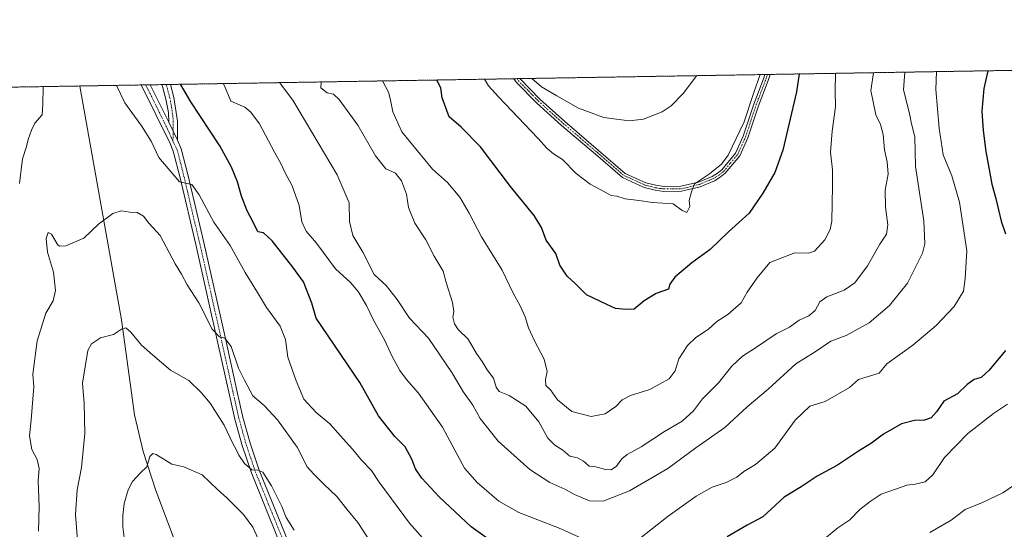
# Model space of a CAD drawing. Units: metres. Extents: x 614614 to 618075, y 4708557 to 4710927.
# Drawn here: x 616579 to 616936, y 4710743 to 4710927 of the extents above; entities that cross this region are included whole.
import ezdxf

# ---------------------------------------------------------------- set-up
doc = ezdxf.new("R2010")
doc.units = ezdxf.units.M
doc.header["$MEASUREMENT"] = 0
doc.linetypes.add('TRAZO_Y_PUNTO', pattern=[1, 0.5, -0.25, 0, -0.25])
doc.linetypes.add('TRAZOS', pattern=[0.75, 0.5, -0.25])
for name, color, linetype, lineweight in [('Arbolado forestal', 92, 'TRAZOS', 0), ('Arbolado forestal CxS', 92, 'Continuous', 0), ('Camino', 19, 'Continuous', 0), ('Camino Cxs', 19, 'Continuous', 0), ('Camino eje', 39, 'TRAZO_Y_PUNTO', 13), ('Comarca CxS', 133, 'Continuous', 0), ('Comunidad Autónoma CxS', 142, 'Continuous', 0), ('Corriente natural lineal', 142, 'Continuous', 13), ('Curva de nivel maestra', 36, 'Continuous', 30), ('Curva de nivel normal', 36, 'Continuous', 0), ('Municipio CxS', 142, 'Continuous', 0), ('Provincia CxS', 1, 'Continuous', 0)]:
    doc.layers.add(name, color=color, linetype=linetype, lineweight=lineweight)

# ---------------------------------------------------------------- blocks, each defined once
blk = doc.blocks.new('*U150')
at = {"layer": 'Arbolado forestal CxS', "color": 92, "linetype": 'Continuous', "lineweight": 0}
blk.add_polyline3d([(615834.32, 4710890.56, 674.75), (617492.93, 4710918.33, 648.13)], dxfattribs=at)
blk = doc.blocks.new('*U163')
at = {"layer": 'Curva de nivel normal', "color": 36, "linetype": 'Continuous', "lineweight": 0}
for points in [[(616613.69, 4710903.61, 695), (616616.78, 4710897.23, 695), (616622.81, 4710888.99, 695), (616626.32, 4710883.41, 695), (616629.12, 4710877.46, 695), (616636.53, 4710868.62, 695), (616641.04, 4710867.71, 695), (616643.66, 4710863.9, 695), (616649.04, 4710853.99, 695), (616654.97, 4710845.6, 695), (616660.42, 4710835.82, 695), (616664.92, 4710828.52, 695), (616668.07, 4710823.08, 695), (616673.12, 4710816.37, 695), (616674.99, 4710811.46, 695), (616675.8, 4710805.08, 695), (616678.85, 4710796.48, 695), (616681.6, 4710789.9, 695), (616686.12, 4710785.05, 695), (616691.1, 4710780.91, 695), (616695.91, 4710775.51, 695), (616699.36, 4710771.79, 695), (616702.57, 4710767.75, 695), (616706.14, 4710764.02, 695), (616708.94, 4710759.79, 695), (616719.92, 4710744.89, 695), (616725.6, 4710738.58, 695)], [(616871.16, 4710739.88, 695), (616875.19, 4710743.28, 695), (616879.65, 4710746.1, 695), (616883.19, 4710749.88, 695), (616886.94, 4710752.76, 695), (616890.97, 4710755.46, 695), (616896.51, 4710757.34, 695), (616900.31, 4710758.76, 695), (616903.31, 4710759.02, 695), (616906.93, 4710759.88, 695), (616909.69, 4710762.45, 695), (616913.94, 4710768.74, 695), (616922.33, 4710777.45, 695), (616931.67, 4710784.69, 695), (616936.7, 4710788.02, 695)], [(616578.62, 4710868.1, 695), (616579.69, 4710877.03, 695), (616581.14, 4710881.43, 695), (616581.68, 4710884.01, 695), (616582.93, 4710887.35, 695), (616584.14, 4710889.85, 695), (616586.75, 4710892.89, 695), (616587.08, 4710896.73, 695), (616587.17, 4710903.16, 695)]]:
    blk.add_polyline3d(points, dxfattribs=at)
blk = doc.blocks.new('*U164')
at = {"layer": 'Curva de nivel normal', "color": 36, "linetype": 'Continuous', "lineweight": 0}
blk.add_polyline3d([(616764.31, 4710906.13, 735), (616767.82, 4710903.04, 735), (616773.34, 4710899.84, 735), (616781.25, 4710895.38, 735), (616790.36, 4710891.98, 735), (616799.64, 4710890.8, 735), (616804.8, 4710891.36, 735), (616811.57, 4710893.96, 735), (616814.77, 4710896.14, 735), (616819.19, 4710900.61, 735), (616824.15, 4710907.13, 735)], dxfattribs=at)
blk = doc.blocks.new('*U190')
at = {"layer": 'Curva de nivel normal', "color": 36, "linetype": 'Continuous', "lineweight": 0}
blk.add_polyline3d([(616678.2, 4710742.45, 685), (616675.24, 4710746.96, 685), (616673.66, 4710750.99, 685), (616669.89, 4710758.52, 685), (616666.76, 4710763.4, 685), (616665.04, 4710764.11, 685), (616662.85, 4710764.26, 685), (616660.1, 4710766.61, 685), (616658.05, 4710769.54, 685), (616657.17, 4710771.68, 685), (616655.89, 4710773.86, 685), (616652.8, 4710780.42, 685), (616647.76, 4710788.44, 685), (616644.43, 4710792.27, 685), (616640, 4710796.63, 685), (616633.36, 4710800.43, 685), (616626.82, 4710805.89, 685), (616622.8, 4710809.42, 685), (616618.97, 4710814.14, 685), (616617.08, 4710815.78, 685), (616615.56, 4710815.28, 685), (616612.66, 4710813.36, 685), (616607.93, 4710812.14, 685), (616604.7, 4710809.98, 685), (616603.39, 4710807.5, 685), (616601.45, 4710795.69, 685), (616602.01, 4710788.36, 685), (616602.28, 4710777.38, 685), (616601.1, 4710765.15, 685), (616599.44, 4710757.06, 685), (616598.85, 4710748.07, 685), (616599.89, 4710735.69, 685)], dxfattribs=at)
blk = doc.blocks.new('*U197')
at = {"layer": 'Curva de nivel normal', "color": 36, "linetype": 'Continuous', "lineweight": 0}
blk.add_polyline3d([(616874.44, 4710907.97, 720), (616874.3, 4710901.53, 720), (616874.41, 4710895.86, 720), (616873.22, 4710886.97, 720), (616872.63, 4710879.38, 720), (616873.3, 4710873.03, 720), (616873.28, 4710867.18, 720), (616873.04, 4710854.35, 720), (616872.5, 4710851.32, 720), (616870.56, 4710847.62, 720), (616866.76, 4710843.56, 720), (616864.56, 4710842.77, 720), (616859.71, 4710842.92, 720), (616850.6, 4710839.41, 720), (616846.06, 4710833.8, 720), (616842.38, 4710828.69, 720), (616840.15, 4710824.78, 720), (616835.38, 4710820.61, 720), (616831.38, 4710818.01, 720), (616828.38, 4710815.28, 720), (616823.72, 4710812.28, 720), (616820.72, 4710809.38, 720), (616817.58, 4710804.52, 720), (616816.23, 4710800.14, 720), (616814.08, 4710797.22, 720), (616807.09, 4710793.37, 720), (616800.05, 4710791.17, 720), (616797.05, 4710789.66, 720), (616794.72, 4710787.26, 720), (616790.95, 4710784.58, 720), (616785.86, 4710783.6, 720), (616778.8, 4710785.44, 720), (616773.6, 4710789.58, 720), (616771.05, 4710793.27, 720), (616769.38, 4710794.88, 720), (616769.24, 4710796.97, 720), (616769.9, 4710799.89, 720), (616768.81, 4710804.36, 720), (616765.24, 4710811.02, 720), (616763.11, 4710815.68, 720), (616761.9, 4710819.68, 720), (616760.14, 4710823.68, 720), (616757.56, 4710828.35, 720), (616753.57, 4710836.68, 720), (616746.09, 4710848.68, 720), (616741.65, 4710857.24, 720), (616738.19, 4710863.06, 720), (616733.72, 4710868.35, 720), (616728.27, 4710873.23, 720), (616717.2, 4710886.71, 720), (616713.87, 4710894.06, 720), (616712.91, 4710898.83, 720), (616712.39, 4710901.12, 720), (616710.14, 4710905.22, 720)], dxfattribs=at)
blk = doc.blocks.new('*U198')
at = {"layer": 'Curva de nivel normal', "color": 36, "linetype": 'Continuous', "lineweight": 0}
blk.add_polyline3d([(616888.23, 4710908.2, 715), (616887.23, 4710901.75, 715), (616889.02, 4710892.89, 715), (616890.75, 4710889.39, 715), (616891.72, 4710885.86, 715), (616892.21, 4710880.19, 715), (616893.18, 4710875.85, 715), (616893.47, 4710871.39, 715), (616892.44, 4710865.68, 715), (616892.53, 4710859.44, 715), (616893.33, 4710853.07, 715), (616892.86, 4710849.71, 715), (616890.53, 4710846.06, 715), (616885.96, 4710838.2, 715), (616881.45, 4710832.03, 715), (616877.58, 4710829.43, 715), (616871.26, 4710827.01, 715), (616868.73, 4710825.18, 715), (616867.07, 4710822.07, 715), (616864.72, 4710820.1, 715), (616861.18, 4710818.56, 715), (616857.72, 4710816.01, 715), (616852.93, 4710813.52, 715), (616845.45, 4710808.48, 715), (616840.71, 4710805.48, 715), (616836.86, 4710801.87, 715), (616831.94, 4710795.82, 715), (616826.18, 4710790.02, 715), (616822.94, 4710785.71, 715), (616818.76, 4710781.96, 715), (616812.38, 4710778.13, 715), (616803.91, 4710772.63, 715), (616798.83, 4710769.88, 715), (616796.91, 4710768.29, 715), (616795.05, 4710765.59, 715), (616793.12, 4710764.32, 715), (616791.01, 4710764.4, 715), (616787.51, 4710765.37, 715), (616785.06, 4710765.57, 715), (616783.05, 4710767.36, 715), (616780.88, 4710768.61, 715), (616778.15, 4710769.2, 715), (616775.56, 4710771.42, 715), (616772.66, 4710773.18, 715), (616770.16, 4710775.8, 715), (616766.89, 4710781.62, 715), (616762.11, 4710787.37, 715), (616756.12, 4710791.18, 715), (616752.46, 4710792.65, 715), (616751.33, 4710794.18, 715), (616750.46, 4710797.49, 715), (616748.1, 4710800.55, 715), (616746.26, 4710803.49, 715), (616744.23, 4710806.44, 715), (616741.25, 4710811.63, 715), (616737.67, 4710815.14, 715), (616736.27, 4710817.14, 715), (616735.65, 4710819.56, 715), (616736.05, 4710821.68, 715), (616735.6, 4710824.96, 715), (616733.32, 4710832.13, 715), (616732.14, 4710836.29, 715), (616728.96, 4710841.68, 715), (616725.94, 4710847.68, 715), (616721.96, 4710853.68, 715), (616719.57, 4710859.38, 715), (616718.84, 4710864.12, 715), (616717.08, 4710869.05, 715), (616714.91, 4710871.78, 715), (616711.37, 4710873.3, 715), (616707.63, 4710878.03, 715), (616701.24, 4710889.16, 715), (616694.48, 4710898.52, 715), (616692.38, 4710900.38, 715), (616690.14, 4710900.93, 715), (616687.88, 4710902.75, 715), (616687.96, 4710904.81, 715), (616687.98, 4710904.85, 715)], dxfattribs=at)
blk = doc.blocks.new('*U199')
at = {"layer": 'Curva de nivel normal', "color": 36, "linetype": 'Continuous', "lineweight": 0}
blk.add_polyline3d([(616847.07, 4710907.52, 730), (616844.83, 4710901.04, 730), (616841.29, 4710890.45, 730), (616835.51, 4710878.29, 730), (616833.11, 4710875.11, 730), (616828.74, 4710871.56, 730), (616823.28, 4710867.89, 730), (616822.2, 4710865.01, 730), (616821.37, 4710861.93, 730), (616821.62, 4710859.68, 730), (616820.56, 4710857.49, 730), (616818.87, 4710858.26, 730), (616815.55, 4710860.72, 730), (616808.07, 4710861.1, 730), (616803.06, 4710861.87, 730), (616798.2, 4710862.51, 730), (616795.13, 4710863.46, 730), (616793.08, 4710863.72, 730), (616790.95, 4710864.93, 730), (616785.44, 4710867.82, 730), (616780.34, 4710871.66, 730), (616775.44, 4710876.73, 730), (616772.2, 4710878.82, 730), (616769.92, 4710880.74, 730), (616766.52, 4710884.51, 730), (616752.23, 4710899.49, 730), (616748.62, 4710903.4, 730), (616747.11, 4710905.84, 730)], dxfattribs=at)
blk = doc.blocks.new('*U200')
at = {"layer": 'Curva de nivel normal', "color": 36, "linetype": 'Continuous', "lineweight": 0}
blk.add_polyline3d([(616665.38, 4710738.77, 680), (616663.13, 4710743.43, 680), (616659.82, 4710748.11, 680), (616653.72, 4710754.07, 680), (616650.32, 4710757.12, 680), (616644.76, 4710762.48, 680), (616638.13, 4710765.35, 680), (616633.8, 4710766.32, 680), (616628.1, 4710769.82, 680), (616626.93, 4710770.19, 680), (616625.84, 4710769.08, 680), (616624.77, 4710765.38, 680), (616622.46, 4710763.2, 680), (616619.5, 4710760.02, 680), (616617.94, 4710757.02, 680), (616616.48, 4710752.02, 680), (616615.99, 4710747.69, 680), (616616, 4710743.61, 680), (616616.56, 4710739.73, 680)], dxfattribs=at)
blk = doc.blocks.new('*U205')
at = {"layer": 'Curva de nivel normal', "color": 36, "linetype": 'Continuous', "lineweight": 0}
blk.add_polyline3d([(616899.57, 4710908.39, 710), (616899, 4710901.94, 710), (616901.26, 4710893.39, 710), (616901.96, 4710889.68, 710), (616903.14, 4710884.91, 710), (616903.43, 4710874.25, 710), (616906.42, 4710854.55, 710), (616906.77, 4710846.14, 710), (616905.97, 4710842.81, 710), (616900.47, 4710831.9, 710), (616893.99, 4710823.86, 710), (616886.62, 4710817.57, 710), (616878.3, 4710812.92, 710), (616872.77, 4710810.93, 710), (616867.04, 4710807.03, 710), (616860.04, 4710802.69, 710), (616849.96, 4710793.52, 710), (616842.41, 4710787.1, 710), (616834.31, 4710779.67, 710), (616823.72, 4710772.23, 710), (616813.64, 4710764.79, 710), (616799.76, 4710756.7, 710), (616790.12, 4710752.87, 710), (616785.28, 4710753.01, 710), (616779.77, 4710755.31, 710), (616776.32, 4710757.23, 710), (616770.89, 4710759.62, 710), (616763.62, 4710764.36, 710), (616752.15, 4710774.64, 710), (616745.62, 4710782.9, 710), (616742.93, 4710787.67, 710), (616739.6, 4710792.39, 710), (616735.28, 4710799.49, 710), (616726.9, 4710811.97, 710), (616719.95, 4710819.25, 710), (616715.52, 4710826.02, 710), (616711.5, 4710831.12, 710), (616707.18, 4710835.11, 710), (616703.02, 4710843.2, 710), (616699.39, 4710849.24, 710), (616698.27, 4710854.3, 710), (616698.13, 4710861, 710), (616693.74, 4710871.24, 710), (616677.71, 4710898.24, 710), (616672.8, 4710904.6, 710)], dxfattribs=at)
blk = doc.blocks.new('*U206')
at = {"layer": 'Curva de nivel normal', "color": 36, "linetype": 'Continuous', "lineweight": 0}
for points in [[(616911.04, 4710908.59, 705), (616910.74, 4710902.14, 705), (616911.95, 4710888.09, 705), (616913.42, 4710878.39, 705), (616916.57, 4710870.77, 705), (616919.38, 4710861.29, 705), (616922.02, 4710843.69, 705), (616921.39, 4710833.64, 705), (616920.78, 4710829.02, 705), (616917.46, 4710823.47, 705), (616910.88, 4710816.52, 705), (616902.41, 4710809.51, 705), (616893.01, 4710802.7, 705), (616890.24, 4710799.36, 705), (616882.71, 4710796.95, 705), (616879.48, 4710794.08, 705), (616870.62, 4710789.07, 705), (616865.07, 4710787.38, 705), (616859.73, 4710782.23, 705), (616852.38, 4710772.18, 705), (616845.39, 4710766.23, 705), (616841.18, 4710763.68, 705), (616838.65, 4710761.65, 705), (616834.72, 4710759.69, 705), (616829.69, 4710758, 705), (616823.88, 4710754.77, 705), (616813.71, 4710747.53, 705), (616804.13, 4710739.85, 705)], [(616782.32, 4710739.5, 705), (616773.98, 4710743.28, 705), (616759.57, 4710748.78, 705), (616752.4, 4710752.93, 705), (616744.48, 4710759.73, 705), (616739.92, 4710764.82, 705), (616731.96, 4710779.74, 705), (616723.26, 4710792.11, 705), (616718.85, 4710797, 705), (616716.5, 4710800.3, 705), (616713.61, 4710805.63, 705), (616711.06, 4710811.19, 705), (616706.81, 4710818.75, 705), (616704.34, 4710823.8, 705), (616701.33, 4710828.96, 705), (616698.59, 4710832.12, 705), (616693.18, 4710837.11, 705), (616686.26, 4710846.47, 705), (616682.48, 4710850.82, 705), (616680.96, 4710854.2, 705), (616679.97, 4710860.07, 705), (616677.46, 4710867.2, 705), (616675.04, 4710871.62, 705), (616673.37, 4710875.32, 705), (616671.04, 4710879.44, 705), (616665.62, 4710889.61, 705), (616662.5, 4710893.95, 705), (616660.24, 4710895.75, 705), (616655.18, 4710897.87, 705), (616652.91, 4710903.46, 705), (616652.47, 4710904.26, 705)]]:
    blk.add_polyline3d(points, dxfattribs=at)
blk = doc.blocks.new('*U209')
at = {"layer": 'Curva de nivel normal', "color": 36, "linetype": 'Continuous', "lineweight": 0}
for points in [[(616942.37, 4710760.92, 690), (616935.12, 4710755.98, 690), (616927.7, 4710752.43, 690), (616921.46, 4710749.93, 690), (616916.28, 4710745.97, 690), (616908.65, 4710741.54, 690)], [(616706.14, 4710737.53, 690), (616701.28, 4710745.23, 690), (616697.3, 4710750.02, 690), (616693.61, 4710754.59, 690), (616688.86, 4710759.08, 690), (616685.3, 4710762.7, 690), (616682.92, 4710765.4, 690), (616679.24, 4710772.47, 690), (616672.08, 4710782.4, 690), (616667.25, 4710787.6, 690), (616663.23, 4710791.08, 690), (616660.11, 4710796.78, 690), (616658.03, 4710801.15, 690), (616655.27, 4710808.97, 690), (616653.06, 4710812.02, 690), (616651.06, 4710812.47, 690), (616648.45, 4710815.22, 690), (616643.62, 4710824.83, 690), (616639.41, 4710831.33, 690), (616637.33, 4710835.15, 690), (616635.03, 4710838.88, 690), (616629.54, 4710849.2, 690), (616625.5, 4710853.71, 690), (616623.58, 4710856.2, 690), (616621.22, 4710857.51, 690), (616618.64, 4710857.7, 690), (616615.38, 4710858.1, 690), (616612.44, 4710857.18, 690), (616607.26, 4710853.36, 690), (616601.89, 4710848.23, 690), (616595.4, 4710845.44, 690), (616593.06, 4710845.29, 690), (616592.3, 4710845.92, 690), (616590.2, 4710849.66, 690), (616589.03, 4710850.34, 690), (616588.24, 4710848.16, 690), (616588.74, 4710843.21, 690), (616590.88, 4710835.96, 690), (616591.68, 4710829.26, 690), (616590.83, 4710825.48, 690), (616588.09, 4710821.02, 690), (616584.97, 4710811.02, 690), (616583.45, 4710798.97, 690), (616583.73, 4710794.36, 690), (616582.84, 4710782.36, 690), (616582.26, 4710776.64, 690), (616583.05, 4710771.68, 690), (616585.04, 4710768, 690), (616585.74, 4710764.7, 690), (616585.3, 4710760.26, 690), (616585.69, 4710750.99, 690), (616585.43, 4710742.06, 690)]]:
    blk.add_polyline3d(points, dxfattribs=at)
blk = doc.blocks.new('*U213')
at = {"layer": 'Curva de nivel maestra', "color": 36, "linetype": 'Continuous', "lineweight": 30}
blk.add_polyline3d([(616861.19, 4710907.75, 725), (616860.22, 4710901.3, 725), (616855.33, 4710880.1, 725), (616852.47, 4710872.09, 725), (616848.06, 4710864.56, 725), (616843.09, 4710857.33, 725), (616835.59, 4710850.56, 725), (616828.93, 4710844.15, 725), (616822.35, 4710839.28, 725), (616816.13, 4710834.07, 725), (616814.38, 4710831.6, 725), (616813.88, 4710829.76, 725), (616809.38, 4710828.16, 725), (616805.03, 4710825.47, 725), (616801.38, 4710822.46, 725), (616798.55, 4710822.32, 725), (616794.7, 4710822.79, 725), (616791.52, 4710824.18, 725), (616784.08, 4710827.72, 725), (616779.95, 4710831.92, 725), (616777.16, 4710834.45, 725), (616774.52, 4710838.48, 725), (616773.04, 4710842.67, 725), (616769.54, 4710847.5, 725), (616767.78, 4710852.07, 725), (616765.17, 4710856.47, 725), (616756.62, 4710866.92, 725), (616745.68, 4710881.31, 725), (616738.7, 4710888.49, 725), (616734.36, 4710892.23, 725), (616731.76, 4710899.15, 725), (616731.27, 4710902.74, 725), (616729.9, 4710905.55, 725)], dxfattribs=at)
blk = doc.blocks.new('*U218')
at = {"layer": 'Curva de nivel maestra', "color": 36, "linetype": 'Continuous', "lineweight": 30}
for points in [[(616929.68, 4710908.9, 700), (616928.22, 4710902.43, 700), (616927.48, 4710894.2, 700), (616927.91, 4710887.26, 700), (616928.85, 4710879.64, 700), (616930.16, 4710873.13, 700), (616931.03, 4710867.78, 700), (616932.49, 4710862.58, 700), (616934.45, 4710854.41, 700), (616936.02, 4710849.79, 700)], [(616936.04, 4710807.53, 700), (616930.12, 4710800.34, 700), (616927.26, 4710797.78, 700), (616924.62, 4710796.97, 700), (616922.17, 4710795.22, 700), (616918.58, 4710791.85, 700), (616913.65, 4710789.16, 700), (616911.03, 4710785.28, 700), (616909.04, 4710783.11, 700), (616906.71, 4710782.23, 700), (616903.04, 4710782.16, 700), (616898.37, 4710780.94, 700), (616891.78, 4710777.2, 700), (616887.43, 4710773.91, 700), (616882.77, 4710771, 700), (616875.18, 4710765.98, 700), (616867.78, 4710761.92, 700), (616861.94, 4710758.09, 700), (616855.84, 4710754.36, 700), (616848.06, 4710747.21, 700), (616842.4, 4710744.22, 700), (616835.12, 4710740.02, 700)], [(616751.22, 4710737.19, 700), (616742.35, 4710743.66, 700), (616730.68, 4710754.52, 700), (616724.45, 4710761.2, 700), (616722.17, 4710764.67, 700), (616720.84, 4710768.14, 700), (616718.34, 4710772.64, 700), (616714.65, 4710776.38, 700), (616708.75, 4710783.78, 700), (616701.95, 4710795.89, 700), (616686.1, 4710819.26, 700), (616684.51, 4710824.7, 700), (616681.49, 4710832.45, 700), (616677.66, 4710837.66, 700), (616670.21, 4710847.31, 700), (616666.98, 4710850.14, 700), (616664.98, 4710850.55, 700), (616663.34, 4710854, 700), (616661.11, 4710858.08, 700), (616659.08, 4710863.48, 700), (616657.62, 4710868.6, 700), (616655.38, 4710873.94, 700), (616651.22, 4710881.71, 700), (616640.67, 4710897.63, 700), (616636.93, 4710904, 700)]]:
    blk.add_polyline3d(points, dxfattribs=at)
blk = doc.blocks.new('*U224')
at = {"layer": 'Camino Cxs', "color": 19, "linetype": 'Continuous', "lineweight": 0}
blk.add_polyline3d([(616672.36, 4710739.17, 681.99), (616662.64, 4710763.16, 684.68), (616659.28, 4710773.06, 685.47), (616656.65, 4710782.65, 686.72), (616654.44, 4710792.37, 687.67), (616650.52, 4710810.17, 689.43), (616642.46, 4710845.93, 692.7), (616636.77, 4710870.09, 695.27), (616634.34, 4710879.71, 696.16), (616633.18, 4710882.51, 696.38), (616622.68, 4710903.76, 696.72), (616626, 4710903.81, 697.03), (616626, 4710903.81, 697.03), (616632.7, 4710890.25, 697.08), (616635.91, 4710883.74, 696.59), (616637.19, 4710880.66, 696.54), (616639.69, 4710870.8, 695.43), (616645.38, 4710846.6, 692.76), (616653.45, 4710810.82, 690.05), (616657.37, 4710793.02, 688.3), (616659.56, 4710783.37, 687), (616662.15, 4710773.94, 686.42), (616665.45, 4710764.2, 684.98), (616675.14, 4710740.31, 682.6)], dxfattribs=at)
blk = doc.blocks.new('*U229')
at = {"layer": 'Camino eje', "color": 39, "linetype": 'TRAZO_Y_PUNTO', "lineweight": 13}
blk.add_polyline3d([(616624.34, 4710903.79, 696.87), (616624.34, 4710903.79, 696.87), (616632.94, 4710886.38, 696.76), (616633.64, 4710884.6, 696.6), (616634.21, 4710883.41, 696.5)], dxfattribs=at)

msp = doc.modelspace()

# ---------------------------------------------------------------- linework, layer by layer
at = {"layer": 'Arbolado forestal', "color": 92, "linetype": 'TRAZOS', "lineweight": 0}
msp.add_polyline3d([(615949.59, 4710892.49, 701.4), (616327.51, 4710898.82, 705.29), (616575.04, 4710902.96, 697.55), (616576.6, 4710902.99, 697.18), (616578.16, 4710903.01, 697), (616600.48, 4710903.39, 694.16), (616622.68, 4710903.76, 696.72), (616624.34, 4710903.79, 696.87), (616626, 4710903.81, 697.03), (616630.19, 4710903.88, 697.98), (616631.76, 4710903.91, 698.36), (616633.33, 4710903.94, 698.77), (616757.78, 4710906.02, 733.08), (616758.87, 4710906.04, 733.23), (616759.96, 4710906.06, 733.37), (616848.8, 4710907.54, 729.79), (616849.75, 4710907.56, 729.56), (616850.7, 4710907.58, 729.34), (616946.31, 4710909.18, 693.14)], dxfattribs=at)
at = {"layer": 'Camino', "color": 19, "linetype": 'Continuous', "lineweight": 0}
for points in [[(616759.96, 4710906.06, 733.37), (616760.03, 4710905.96, 733.37), (616767.25, 4710898.61, 733.14), (616776.29, 4710890.47, 732.81), (616788.53, 4710880.04, 732.19), (616798.18, 4710871.71, 731.3), (616805.7, 4710868.31, 730.81), (616809.33, 4710867.39, 730.7), (616812.27, 4710866.95, 730.59), (616818.35, 4710867.04, 730.24), (616824.77, 4710868.55, 729.93), (616829.7, 4710870.64, 729.97), (616831.63, 4710871.78, 729.91), (616833.18, 4710873.02, 729.83), (616838.18, 4710879.06, 729.71), (616840.94, 4710885.2, 729.65), (616844.78, 4710896.81, 729.72), (616848.31, 4710906.02, 729.69), (616848.8, 4710907.54, 729.79), (616848.8, 4710907.54, 729.79)], [(616850.7, 4710907.58, 729.34), (616850, 4710905.42, 729.32), (616846.47, 4710896.21, 729.19), (616842.61, 4710884.55, 729.38), (616839.71, 4710878.11, 729.5), (616834.44, 4710871.73, 729.64), (616832.65, 4710870.3, 729.73), (616830.51, 4710869.04, 729.81)], [(616848.8, 4710907.54, 729.79), (616850.7, 4710907.58, 729.34)], [(616622.68, 4710903.76, 696.72), (616626, 4710903.81, 697.03)], [(616719.95, 4710635.16, 676.52), (616708.77, 4710649.94, 677.05), (616701.91, 4710659.88, 678.01), (616699.53, 4710664.26, 677.83), (616697.46, 4710670.69, 678.32), (616696.94, 4710679.65, 679), (616695.83, 4710690.06, 679.17), (616694.83, 4710694.94, 679.26), (616693.72, 4710698.15, 679.57), (616690.92, 4710703.62, 679.92), (616683.57, 4710715.27, 680.42), (616678.69, 4710723.98, 681.38), (616672.36, 4710739.17, 681.99), (616662.64, 4710763.16, 684.68), (616659.28, 4710773.06, 685.47), (616656.65, 4710782.65, 686.72), (616654.44, 4710792.37, 687.67), (616650.52, 4710810.17, 689.43), (616642.46, 4710845.93, 692.7), (616636.77, 4710870.09, 695.27), (616634.34, 4710879.71, 696.16), (616633.18, 4710882.51, 696.38), (616622.68, 4710903.76, 696.72)], [(616626, 4710903.81, 697.03), (616626, 4710903.81, 697.03), (616632.7, 4710890.25, 697.08)], [(616630.19, 4710903.88, 697.98), (616633.33, 4710903.94, 698.77)], [(616632.7, 4710890.25, 697.08), (616632.58, 4710893.75, 697.31), (616631.63, 4710898.66, 697.8), (616630.43, 4710903.17, 697.96), (616630.19, 4710903.88, 697.98), (616630.19, 4710903.88, 697.98)], [(616633.33, 4710903.94, 698.77), (616634.58, 4710899.27, 698.4), (616635.86, 4710890.59, 697.29), (616635.91, 4710883.74, 696.59)], [(616757.78, 4710906.02, 733.08), (616759.96, 4710906.06, 733.37)], [(616830.51, 4710869.04, 729.81), (616825.33, 4710866.84, 729.84), (616818.57, 4710865.25, 730.17), (616812.15, 4710865.16, 730.47), (616808.98, 4710865.63, 730.59), (616805.1, 4710866.61, 730.72), (616797.2, 4710870.19, 731.1), (616787.37, 4710878.68, 732.01), (616775.11, 4710889.12, 732.58), (616766.01, 4710897.31, 732.71), (616758.73, 4710904.7, 733.02), (616757.78, 4710906.02, 733.08)], [(616632.7, 4710890.25, 697.08), (616635.91, 4710883.74, 696.59)], [(616632.7, 4710890.25, 697.08), (616635.91, 4710883.74, 696.59)], [(616635.91, 4710883.74, 696.59), (616637.19, 4710880.66, 696.54), (616639.69, 4710870.8, 695.43), (616645.38, 4710846.6, 692.76), (616653.45, 4710810.82, 690.05), (616657.37, 4710793.02, 688.3), (616659.56, 4710783.37, 687), (616662.15, 4710773.94, 686.42), (616665.45, 4710764.2, 684.98), (616675.14, 4710740.31, 682.6), (616681.39, 4710725.29, 681.78), (616686.15, 4710716.8, 680.92), (616693.53, 4710705.1, 680.62), (616696.49, 4710699.32, 680.08), (616697.73, 4710695.73, 680.14), (616698.79, 4710690.52, 679.99), (616699.93, 4710679.9, 679.24), (616700.43, 4710671.24, 678.56), (616702.3, 4710665.44, 678.51), (616704.47, 4710661.45, 678.52), (616711.2, 4710651.7, 677.5)]]:
    msp.add_polyline3d(points, dxfattribs=at)
at = {"layer": 'Camino Cxs', "color": 19, "linetype": 'Continuous', "lineweight": 0}
for points in [[(616830.51, 4710869.04, 729.81), (616825.33, 4710866.84, 729.84), (616818.57, 4710865.25, 730.17), (616812.15, 4710865.16, 730.47), (616808.98, 4710865.63, 730.59), (616805.1, 4710866.61, 730.72), (616797.2, 4710870.19, 731.1), (616787.37, 4710878.68, 732.01), (616775.11, 4710889.12, 732.58), (616766.01, 4710897.31, 732.71), (616758.73, 4710904.7, 733.02), (616757.78, 4710906.02, 733.08), (616759.96, 4710906.06, 733.37), (616760.03, 4710905.96, 733.37), (616767.25, 4710898.61, 733.14), (616776.29, 4710890.47, 732.81), (616788.53, 4710880.04, 732.19), (616798.18, 4710871.71, 731.3), (616805.7, 4710868.31, 730.81), (616809.33, 4710867.39, 730.7), (616812.27, 4710866.95, 730.59), (616818.35, 4710867.04, 730.24), (616824.77, 4710868.55, 729.93), (616829.7, 4710870.64, 729.97), (616831.63, 4710871.78, 729.91), (616833.18, 4710873.02, 729.83), (616838.18, 4710879.06, 729.71), (616840.94, 4710885.2, 729.65), (616844.78, 4710896.81, 729.72), (616848.31, 4710906.02, 729.69), (616848.8, 4710907.54, 729.79), (616848.8, 4710907.54, 729.79), (616850.7, 4710907.58, 729.34), (616850, 4710905.42, 729.32), (616846.47, 4710896.21, 729.19), (616842.61, 4710884.55, 729.38), (616839.71, 4710878.11, 729.5), (616834.44, 4710871.73, 729.64), (616832.65, 4710870.3, 729.73), (616830.51, 4710869.04, 729.81)], [(616635.91, 4710883.74, 696.59), (616632.7, 4710890.25, 697.08), (616632.58, 4710893.75, 697.31), (616631.63, 4710898.66, 697.8), (616630.43, 4710903.17, 697.96), (616630.19, 4710903.88, 697.98), (616630.19, 4710903.88, 697.98), (616633.33, 4710903.94, 698.77), (616634.58, 4710899.27, 698.4), (616635.86, 4710890.59, 697.29), (616635.91, 4710883.74, 696.59)]]:
    msp.add_polyline3d(points, close=True, dxfattribs=at)
at = {"layer": 'Camino eje', "color": 39, "linetype": 'TRAZO_Y_PUNTO', "lineweight": 13}
for points in [[(616758.87, 4710906.04, 733.23), (616758.87, 4710906.04, 733.23), (616759.38, 4710905.33, 733.18), (616763.06, 4710901.59, 733.31), (616766.63, 4710897.96, 732.92), (616775.7, 4710889.8, 732.7), (616781.83, 4710884.58, 732.42), (616787.95, 4710879.36, 732.08), (616797.69, 4710870.95, 731.2), (616801.64, 4710869.16, 731.05), (616805.4, 4710867.46, 730.77), (616809.16, 4710866.51, 730.64), (616810.63, 4710866.29, 730.6), (616812.21, 4710866.06, 730.53), (616815.25, 4710866.1, 730.38), (616818.46, 4710866.15, 730.21), (616825.05, 4710867.7, 729.89), (616830.11, 4710869.84, 729.88), (616832.14, 4710871.04, 729.82), (616833.81, 4710872.38, 729.73), (616836.31, 4710875.4, 729.65), (616838.95, 4710878.59, 729.59), (616840.4, 4710881.81, 729.65), (616841.78, 4710884.88, 729.43), (616845.63, 4710896.51, 729.45), (616849.16, 4710905.72, 729.5), (616849.4, 4710906.48, 729.53), (616849.75, 4710907.56, 729.56)], [(616634.31, 4710887, 696.88), (616634.28, 4710890.42, 697.18), (616634.22, 4710892.17, 697.31), (616633.58, 4710896.51, 697.81), (616633.11, 4710898.97, 698.09), (616632.48, 4710901.3, 698.25), (616631.81, 4710903.76, 698.36), (616631.76, 4710903.91, 698.36)], [(616634.31, 4710887, 696.88), (616634.21, 4710883.41, 696.5)], [(616634.21, 4710883.41, 696.5), (616635.77, 4710880.19, 696.26), (616637.02, 4710875.26, 695.91), (616638.23, 4710870.45, 695.34), (616641.08, 4710858.35, 693.79), (616643.92, 4710846.27, 692.73), (616647.96, 4710828.38, 691.47), (616651.99, 4710810.5, 689.8), (616655.91, 4710792.7, 687.89), (616658.11, 4710783.01, 686.87), (616660.72, 4710773.5, 685.94), (616662.4, 4710768.55, 685.68), (616664.05, 4710763.68, 684.8), (616668.91, 4710751.69, 683.46), (616673.75, 4710739.74, 682.26)]]:
    msp.add_polyline3d(points, dxfattribs=at)
at = {"layer": 'Comarca CxS', "color": 133, "linetype": 'Continuous', "lineweight": 0}
msp.add_polyline3d([(618074.63, 4708614.1, 620.91), (614652.13, 4708556.85, 483.13), (614614.05, 4710870.13, 790.66), (618035.42, 4710927.41, 679.45), (618074.63, 4708614.1, 620.91)], close=True, dxfattribs=at)
msp.add_polyline3d([(618074.63, 4708614.1, 620.91), (614652.13, 4708556.85, 483.13), (614614.05, 4710870.13, 790.66), (618035.42, 4710927.41, 679.45), (618074.63, 4708614.1, 620.91)], close=True, dxfattribs=at)
at = {"layer": 'Comunidad Autónoma CxS', "color": 142, "linetype": 'Continuous', "lineweight": 0}
msp.add_polyline3d([(618074.63, 4708614.1, 620.91), (614652.13, 4708556.85, 483.13), (614615.6, 4710775.75, 781.66), (614614.05, 4710870.13, 790.66), (614702.12, 4710871.6, 797.48), (618035.42, 4710927.41, 679.45), (618074.63, 4708614.1, 620.91)], close=True, dxfattribs=at)
msp.add_polyline3d([(618074.63, 4708614.1, 620.91), (614652.13, 4708556.85, 483.13), (614615.6, 4710775.75, 781.66), (614614.05, 4710870.13, 790.66), (614702.12, 4710871.6, 797.48), (618035.42, 4710927.41, 679.45), (618074.63, 4708614.1, 620.91)], close=True, dxfattribs=at)
at = {"layer": 'Corriente natural lineal', "color": 142, "linetype": 'Continuous', "lineweight": 13}
msp.add_polyline3d([(616600.48, 4710903.39, 694.16), (616600.48, 4710903.38, 694.15), (616615.56, 4710818.58, 685.61), (616620.33, 4710784.2, 681.93), (616623.36, 4710770.93, 680.26), (616628, 4710756.73, 679.02), (616636.83, 4710733.3, 676.76), (616638.67, 4710727.79, 676.35), (616639, 4710727.03, 676.31)], dxfattribs=at)
at = {"layer": 'Municipio CxS', "color": 142, "linetype": 'Continuous', "lineweight": 0}
msp.add_polyline3d([(614615.6, 4710775.75, 781.66), (614655.26, 4710823.09, 788.61), (614660.5, 4710828.52, 790.6), (614665.29, 4710833.48, 791.18), (614695.24, 4710864.49, 796.84), (614702.12, 4710871.6, 797.48), (618035.42, 4710927.41, 679.45), (618074.63, 4708614.1, 620.91), (614652.13, 4708556.85, 483.13), (614615.6, 4710775.75, 781.66)], close=True, dxfattribs=at)
msp.add_polyline3d([(614615.6, 4710775.75, 781.66), (614655.26, 4710823.09, 788.61), (614660.5, 4710828.52, 790.6), (614665.29, 4710833.48, 791.18), (614695.24, 4710864.49, 796.84), (614702.12, 4710871.6, 797.48), (618035.42, 4710927.41, 679.45), (618074.63, 4708614.1, 620.91), (614652.13, 4708556.85, 483.13), (614615.6, 4710775.75, 781.66)], close=True, dxfattribs=at)
at = {"layer": 'Provincia CxS', "color": 1, "linetype": 'Continuous', "lineweight": 0}
msp.add_polyline3d([(618074.63, 4708614.1, 620.91), (614652.13, 4708556.85, 483.13), (614614.05, 4710870.13, 790.66), (618035.42, 4710927.41, 679.45), (618074.63, 4708614.1, 620.91)], close=True, dxfattribs=at)
msp.add_polyline3d([(618074.63, 4708614.1, 620.91), (614652.13, 4708556.85, 483.13), (614614.05, 4710870.13, 790.66), (618035.42, 4710927.41, 679.45), (618074.63, 4708614.1, 620.91)], close=True, dxfattribs=at)

# ---------------------------------------------------------------- block references
at = {"layer": 'Arbolado forestal CxS', "color": 92, "linetype": 'Continuous', "lineweight": 0}
msp.add_blockref('*U150', (0, 0), dxfattribs=at)
at = {"layer": 'Camino Cxs', "color": 19, "linetype": 'Continuous', "lineweight": 0}
msp.add_blockref('*U224', (0, 0), dxfattribs=at)
at = {"layer": 'Camino eje', "color": 39, "linetype": 'TRAZO_Y_PUNTO', "lineweight": 13}
msp.add_blockref('*U229', (0, 0), dxfattribs=at)
at = {"layer": 'Curva de nivel maestra', "color": 36, "linetype": 'Continuous', "lineweight": 30}
for name in ['*U213', '*U218']:
    msp.add_blockref(name, (0, 0), dxfattribs=at)
at = {"layer": 'Curva de nivel normal', "color": 36, "linetype": 'Continuous', "lineweight": 0}
for name in ['*U199', '*U197', '*U198', '*U205', '*U206', '*U163', '*U209', '*U200', '*U164', '*U190']:
    msp.add_blockref(name, (0, 0), dxfattribs=at)

doc.saveas('drawing.dxf')
